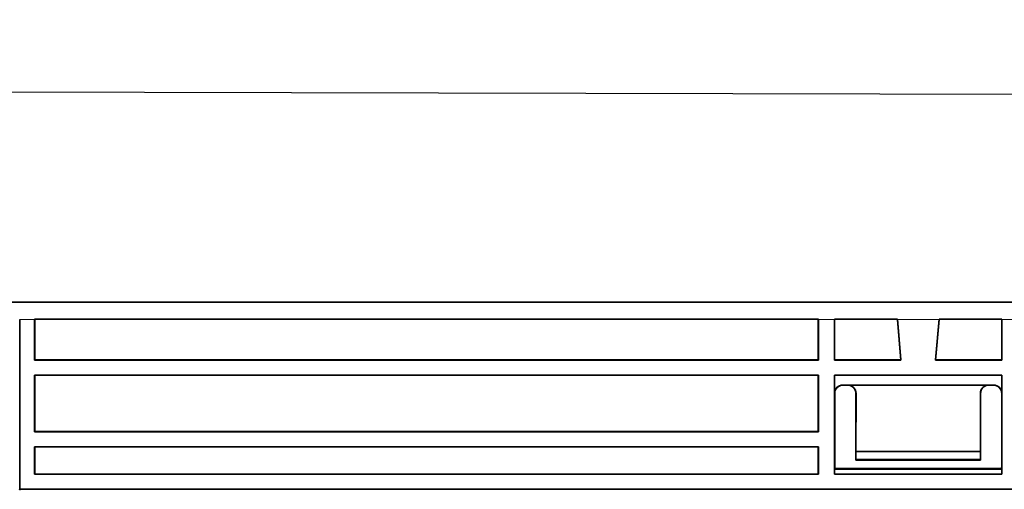
# Model space of a CAD drawing. Units: millimetres. Extents: x 30 to 1674, y 10 to 1178.
# Drawn here: x 189 to 307, y 842 to 898 of the extents above; entities that cross this region are included whole.
import ezdxf

# ---------------------------------------------------------------- set-up
doc = ezdxf.new("R2010")
doc.units = ezdxf.units.MM
doc.header["$LTSCALE"] = 2
doc.layers.get('0').update_dxf_attribs({"color": 1})
doc.layers.add('320562', color=7, linetype='Continuous')
doc.layers.add('DIMENSION', color=3, linetype='Continuous')
doc.styles.add('SLDTEXTSTYLE1', font='TXT', dxfattribs={"width": 0.605})
doc.dimstyles.new('SLDDIMSTYLE0', dxfattribs={"dimtxt": 7, "dimasz": 7, "dimexe": 0, "dimexo": 0.0625, "dimgap": 1.75, "dimtad": 1, "dimdec": 1, "dimrnd": 1e-09, "dimzin": 12, "dimdsep": 46, "dimtxsty": 'SLDTEXTSTYLE1', "dimsah": 1, "dimcen": 0.09, "dimadec": 0, "dimazin": 3, "dimtfac": 1, "dimtdec": 1, "dimtofl": 0, "dimtmove": 0, "dimatfit": 3, "dimfxl": 0, "dimfrac": 2, "dimtolj": 1, "dimtzin": 12, "dimarcsym": 0})

# ---------------------------------------------------------------- blocks, each defined once
blk = doc.blocks.new('1059461-M_001_Front_view')
at = {"linetype": 'Continuous', "lineweight": 18}
for p, q in [((484.4, 74.95), (-510.47, 74.95)), ((-509.97, 74.97), (484.39, 74.97)), ((-485, 72.9), (-483.2, 72.9)), ((-389, 72.9), (-387.07, 72.9)), ((-379.5, 72.9), (-374.5, 72.9)), ((-366.93, 72.9), (-365, 72.9)), ((-387.06, 64), (-387.04, 64)), ((-384.49, 64), (-384.47, 64)), ((-369.53, 64), (-369.51, 64)), ((-366.96, 64), (-366.94, 64))]:
    blk.add_line(p, q, dxfattribs=at)
at = {"linetype": 'Continuous', "lineweight": 35}
for p, q in [((484.37, 74.97), (-509.94, 74.97)), ((-485, 72.9), (-485, 52.5)), ((-483.2, 72.94), (-389, 72.94)), ((-483.19, 72.93), (-483.2, 72.94)), ((-483.2, 72.9), (-483.2, 68)), ((-483.19, 68.04), (-483.19, 72.93)), ((-483.19, 72.93), (-389.01, 72.93)), ((-389, 72.94), (-389.01, 72.93)), ((-389.01, 72.93), (-389.01, 68.04)), ((-389, 68), (-389, 72.9)), ((-387.07, 72.94), (-379.5, 72.94)), ((-387.06, 72.93), (-387.07, 72.94)), ((-387.07, 72.9), (-387.07, 68)), ((-387.06, 68.04), (-387.06, 72.93)), ((-387.06, 72.93), (-379.5, 72.93)), ((-379.5, 72.93), (-379.5, 72.94)), ((-379.07, 68.04), (-379.5, 72.93)), ((-379.5, 72.9), (-379.07, 68)), ((-374.93, 68.04), (-374.5, 72.93)), ((-374.5, 72.9), (-374.93, 68)), ((-374.5, 72.94), (-366.93, 72.94)), ((-374.5, 72.93), (-374.5, 72.94)), ((-374.5, 72.93), (-366.94, 72.93)), ((-366.93, 72.94), (-366.94, 72.93)), ((-366.94, 72.93), (-366.94, 68.04)), ((-366.93, 68), (-366.93, 72.9)), ((-483.2, 68), (-483.19, 68.04)), ((-389, 68), (-483.2, 68)), ((-483.19, 68.04), (-389.01, 68.04)), ((-389.01, 68.04), (-389, 68)), ((-387.07, 68), (-387.06, 68.04)), ((-379.07, 68), (-387.07, 68)), ((-387.06, 68.04), (-379.07, 68.04)), ((-379.07, 68), (-379.07, 68.04)), ((-374.93, 68), (-374.93, 68.04)), ((-374.93, 68.04), (-366.94, 68.04)), ((-366.93, 68), (-374.93, 68)), ((-366.94, 68.04), (-366.93, 68)), ((-389, 66.2), (-483.2, 66.2)), ((-483.2, 66.2), (-483.2, 59.4)), ((-483.19, 66.19), (-483.2, 66.2)), ((-483.19, 59.44), (-483.19, 66.19)), ((-389.01, 66.19), (-483.19, 66.19)), ((-389, 66.2), (-389.01, 66.19)), ((-389.01, 66.19), (-389.01, 59.44)), ((-389, 59.4), (-389, 66.2)), ((-387.07, 66.2), (-387.07, 54.3)), ((-366.93, 66.2), (-387.07, 66.2)), ((-387.06, 66.19), (-387.07, 66.2)), ((-366.94, 66.19), (-387.06, 66.19)), ((-387.06, 64), (-387.06, 66.19)), ((-366.93, 66.2), (-366.94, 66.19)), ((-366.94, 66.19), (-366.94, 64)), ((-366.93, 54.3), (-366.93, 66.2)), ((-387.04, 55.49), (-387.04, 64)), ((-386.06, 65), (-367.94, 65)), ((-384.5, 59.03), (-384.49, 64)), ((-384.47, 64), (-384.48, 57.02)), ((-369.53, 64), (-369.52, 57.02)), ((-369.5, 59.03), (-369.51, 64)), ((-366.96, 64), (-366.96, 55.49)), ((-483.2, 59.4), (-483.19, 59.44)), ((-389, 59.4), (-483.2, 59.4)), ((-483.19, 59.44), (-389.01, 59.44)), ((-389.01, 59.44), (-389, 59.4)), ((-384.5, 56), (-384.5, 59.03)), ((-369.5, 56), (-369.5, 59.03)), ((-389, 57.6), (-483.2, 57.6)), ((-483.2, 57.6), (-483.2, 54.3)), ((-483.19, 57.59), (-483.2, 57.6)), ((-483.19, 54.31), (-483.19, 57.59)), ((-389.01, 57.59), (-483.19, 57.59)), ((-389, 57.6), (-389.01, 57.59)), ((-389.01, 57.59), (-389.01, 54.31)), ((-389, 54.3), (-389, 57.6)), ((-384.48, 57.02), (-384.49, 56.05)), ((-384.48, 57.02), (-369.52, 57.02)), ((-369.52, 57.02), (-369.51, 56.05)), ((-384.49, 56.05), (-384.5, 56)), ((-384.5, 56), (-369.5, 56)), ((-384.49, 56.05), (-369.51, 56.05)), ((-369.51, 56.05), (-369.5, 56)), ((-387.06, 54.89), (-387.02, 55)), ((-387.06, 54.89), (-387.06, 54.3)), ((-387.06, 54.89), (-366.94, 54.89)), ((-387.03, 55), (-387.02, 55)), ((-366.98, 55), (-387.02, 55)), ((-366.94, 54.89), (-366.98, 55)), ((-366.97, 55), (-366.98, 55)), ((-366.94, 54.3), (-366.94, 54.89)), ((-483.2, 54.3), (-483.19, 54.31)), ((-389, 54.3), (-483.2, 54.3)), ((-483.19, 54.31), (-389.01, 54.31)), ((-389.01, 54.31), (-389, 54.3)), ((-366.93, 54.3), (-387.07, 54.3)), ((-485, 52.5), (-485.04, 52.38)), ((482.78, 52.5), (-485, 52.5))]:
    blk.add_line(p, q, dxfattribs=at)
for centre, major_axis, ratio, start_param, end_param in [((-483.18, 72.95), (0, 2), 0.008724, 1.572543, 1.596978), ((-389.02, 72.95), (0, 2), 0.008724, 4.686207, 4.710642), ((-387.05, 72.95), (0, 2), 0.008724, 1.572543, 1.596978), ((-379.5, 72.95), (-0.17, 2), 0.000758, 4.686143, 4.710578), ((-374.5, 72.95), (0.17, 2), 0.000758, 1.572608, 1.597043), ((-366.95, 72.95), (0, 2), 0.008724, 4.686207, 4.710642), ((-386.06, 64), (0.763, -0.646), 0.999768, 2.273723, 3.844291), ((-386.04, 64), (0.763, -0.646), 0.999768, 2.273723, 3.844291), ((-385.49, 64), (0.714, 0.702), 0.997583, 5.505274, 7.075842), ((-385.47, 64), (0.714, 0.702), 0.997583, 5.505274, 7.075842), ((-368.53, 64), (0.714, -0.702), 0.997583, 2.348936, 3.919504), ((-368.51, 64), (0.714, -0.702), 0.997583, 2.348936, 3.919504), ((-367.96, 64), (0.763, 0.646), 0.999768, 5.580487, 7.151055), ((-367.94, 64), (0.763, 0.646), 0.999768, 5.580487, 7.151055), ((-387.03, 55.5), (0, 0.5), 0.008724, 1.596978, 3.141595), ((-366.97, 55.5), (0, 0.5), 0.008724, 3.141591, 4.686207)]:
    blk.add_ellipse(centre, major_axis=major_axis, ratio=ratio, start_param=start_param, end_param=end_param, dxfattribs=at)
blk = doc.blocks.new('*D39')
at = {"layer": 'DIMENSION', "color": 0, "lineweight": -2}
for p, q in [((173.97, 862.9), (174.04, 889.69)), ((181.04, 889.68), (1167.04, 887.2)), ((1173.97, 860.38), (1174.04, 887.18))]:
    blk.add_line(p, q, dxfattribs=at)
at = {"layer": 'DIMENSION', "color": 0}
for points in [[(181.04, 890.84), (181.04, 888.51), (174.04, 889.69)], [(1167.04, 888.37), (1167.04, 886.03), (1174.04, 887.18)]]:
    blk.add_solid(points, dxfattribs=at)
at = {"layer": 'DIMENSION', "color": 0, "insert": (668.06, 893.7), "char_height": 7, "attachment_point": 5, "rotation": 359.8561, "style": 'SLDTEXTSTYLE1'}
blk.add_mtext('\\A1;1000', dxfattribs=at)

msp = doc.modelspace()

# ---------------------------------------------------------------- block references
at = {"layer": '320562'}
msp.add_blockref('1059461-M_001_Front_view', (673.971, 789.412), dxfattribs=at)

# ---------------------------------------------------------------- dimensions: what is measured, and where the dimension line sits
at = {"layer": 'DIMENSION'}
dim = msp.add_linear_dim(base=(1174.039, 887.181), p1=(173.971, 862.833), p2=(1173.971, 860.322), angle=359.85609, dimstyle='SLDDIMSTYLE0', dxfattribs=at)
dim.commit()
dim.dimension.update_dxf_attribs({"geometry": '*D39', "text_midpoint": (668.044, 888.452), "dimtype": 161})

doc.saveas('drawing.dxf')
